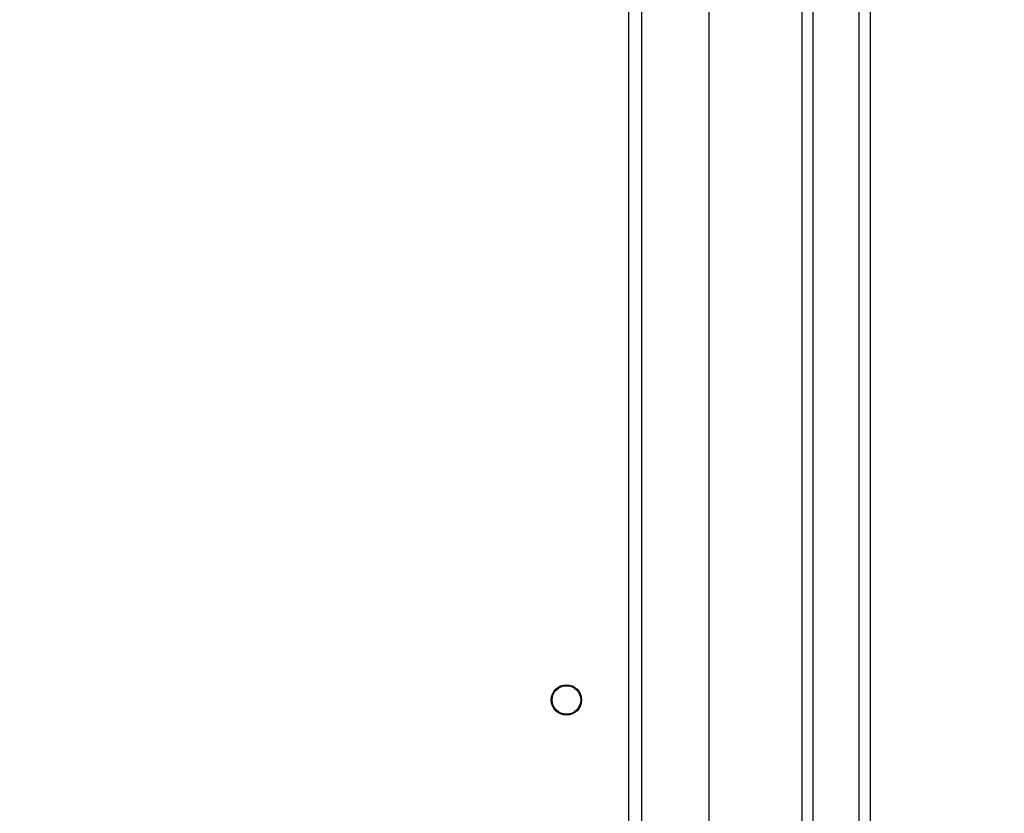
# Model space of a CAD drawing. Units: millimetres. Extents: x -317 to 1385, y 59 to 906.
# Drawn here: x 489 to 516, y 231 to 253 of the extents above; entities that cross this region are included whole.
import ezdxf

# ---------------------------------------------------------------- set-up
doc = ezdxf.new("R2010")
doc.units = ezdxf.units.MM
doc.header["$LTSCALE"] = 40
doc.header["$PDSIZE"] = -1
doc.dimstyles.get("Standard").update_dxf_attribs({"dimtxt": 14, "dimasz": 20, "dimexe": 20, "dimexo": 50, "dimgap": 20, "dimtad": 0, "dimdec": 0, "dimzin": 0, "dimdsep": 46, "dimtxsty": 'Standard', "dimcen": -0.09, "dimadec": 0, "dimazin": 0, "dimtfac": 1, "dimtdec": 4, "dimtofl": 0, "dimtmove": 0, "dimatfit": 3, "dimfxl": 70, "dimfxlon": 1, "dimtolj": 1, "dimtzin": 0, "dimarcsym": 0})

# ---------------------------------------------------------------- blocks, each defined once
blk = doc.blocks.new('*D2')
at = {"color": 0, "lineweight": -2}
for p, q in [((850.899, 498.576), (940.899, 498.576)), ((920.899, 478.576), (920.899, 316.035)), ((920.899, 79.188), (920.899, 238.702)), ((850.899, 59.188), (940.899, 59.188))]:
    blk.add_line(p, q, dxfattribs=at)
at = {"color": 0}
for points in [[(924.232, 478.576), (917.565, 478.576), (920.899, 498.576)], [(917.565, 79.188), (924.232, 79.188), (920.899, 59.188)]]:
    blk.add_solid(points, dxfattribs=at)
at = {"layer": 'Defpoints', "color": 0}
for p in [(469.318, 498.576), (512.479, 59.188), (920.899, 59.188)]:
    blk.add_point(p, dxfattribs=at)
at = {"color": 0, "insert": (920.899, 277.369), "char_height": 14, "attachment_point": 5, "rotation": 90}
blk.add_mtext('\\A1;439', dxfattribs=at)
blk = doc.blocks.new('*D5')
at = {"color": 0, "lineweight": -2}
for p, q in [((778.699, 348.498), (868.699, 348.498)), ((848.699, 328.498), (848.699, 316.739)), ((848.699, 229.286), (848.699, 244.072)), ((778.699, 209.286), (868.699, 209.286))]:
    blk.add_line(p, q, dxfattribs=at)
at = {"color": 0}
for points in [[(852.032, 328.498), (845.366, 328.498), (848.699, 348.498)], [(845.366, 229.286), (852.032, 229.286), (848.699, 209.286)]]:
    blk.add_solid(points, dxfattribs=at)
at = {"layer": 'Defpoints', "color": 0}
for p in [(454.806, 348.498), (848.699, 348.498), (502.591, 209.286)]:
    blk.add_point(p, dxfattribs=at)
at = {"color": 0, "insert": (848.699, 280.406), "char_height": 14, "attachment_point": 5, "rotation": 90}
blk.add_mtext('\\A1;139', dxfattribs=at)
blk = doc.blocks.new('RC1403_')
at = {"color": 0, "linetype": 'Continuous', "lineweight": 25}
for p, q in [((1490.956, 415.308), (1490.956, 494.439)), ((1491.256, 494.434), (1491.256, 415.302)), ((1492.556, 421.135), (1492.556, 486.707)), ((1492.856, 486.269), (1492.856, 421.573)), ((1497.356, 421.746), (1497.356, 486.096)), ((1495.456, 486.021), (1495.456, 421.821)), ((1497.706, 485.971), (1497.706, 421.871))]:
    blk.add_line(p, q, dxfattribs=at)
for radius in [0.425, 0.4]:
    blk.add_circle((1499.456, 474.021), radius, dxfattribs=at)
blk = doc.blocks.new('RC1403_2D')
at = {"color": 0, "rotation": 180}
blk.add_blockref('RC1403_', (2003.5, 707.707), dxfattribs=at)

msp = doc.modelspace()

# ---------------------------------------------------------------- block references
at = {"color": 0}
msp.add_blockref('RC1403_2D', (0, 0), dxfattribs=at)

# ---------------------------------------------------------------- dimensions: what is measured, and where the dimension line sits
for base, p1, p2, picture, middle in [((920.899, 59.188), (469.318, 498.576), (512.479, 59.188), '*D2', (920.899, 277.369)), ((848.699, 348.498), (502.591, 209.286), (454.806, 348.498), '*D5', (848.699, 280.406))]:
    dim = msp.add_linear_dim(base=base, p1=p1, p2=p2, angle=90, dimstyle='Standard')
    dim.commit()
    dim.dimension.update_dxf_attribs({"geometry": picture, "text_midpoint": middle, "dimtype": 160})

doc.saveas('drawing.dxf')
